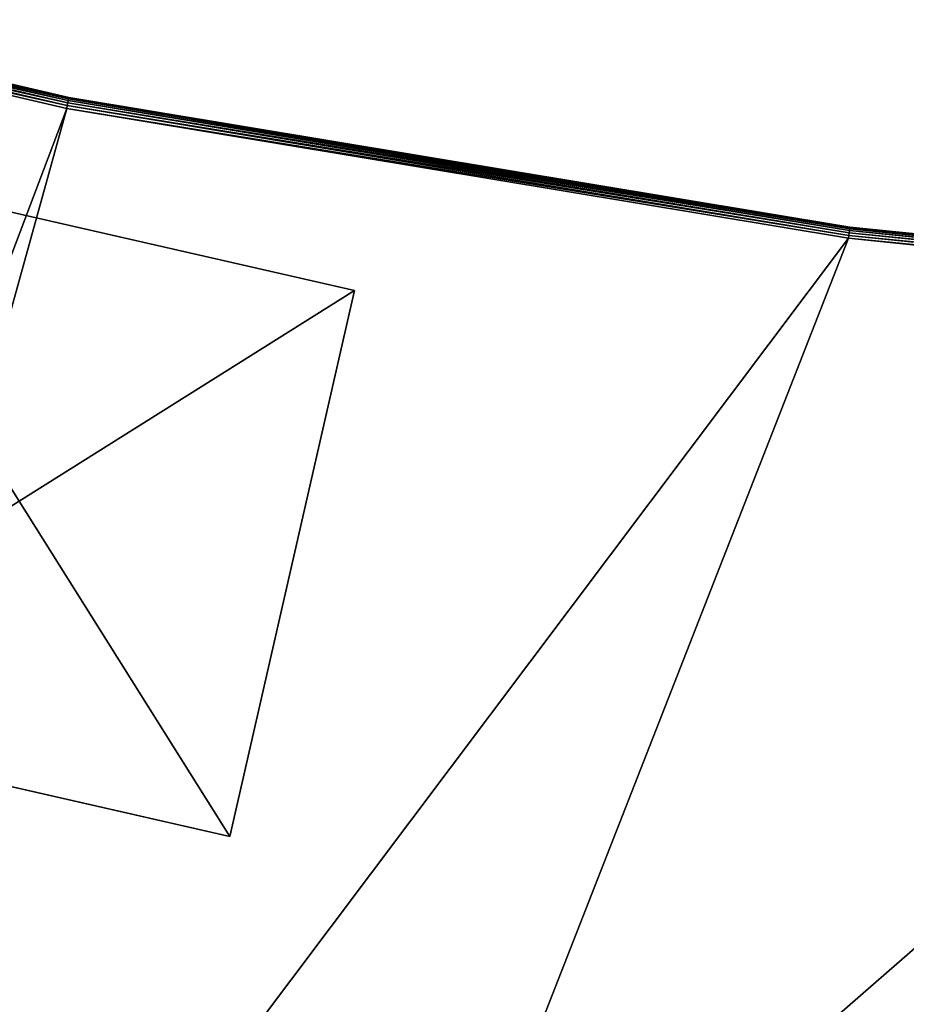
# Model space of a CAD drawing. Extents: x -2608 to 5938, y -2602 to -44.
# Drawn here: x -1735 to -1577, y -702 to -526 of the extents above; entities that cross this region are included whole.
import ezdxf

# ---------------------------------------------------------------- set-up
doc = ezdxf.new("R2010")
doc.units = 0
doc.header["$LTSCALE"] = 25.4
doc.layers.get('0').update_dxf_attribs({"color": 13, "linetype": 'CONTINUOUS'})

# ---------------------------------------------------------------- blocks, each defined once
blk = doc.blocks.new('GROUP_1')
at = {"color": 0}
for p, q in [((240.25, 1256.47, 2), (146.77, 1150.45, 2)), ((240.25, 1256.47, 428), (146.77, 1150.45, 428)), ((240.25, 1256.47, 428), (146.77, 1150.45, 428)), ((240.25, 1256.47, 2), (146.77, 1150.45, 2)), ((240.3, 1256.43, 428.52), (146.82, 1150.4, 428.52)), ((240.3, 1256.43, 428.52), (146.82, 1150.4, 428.52)), ((240.3, 1256.43, 1.48), (146.82, 1150.4, 1.48)), ((240.3, 1256.43, 1.48), (146.82, 1150.4, 1.48)), ((240.45, 1256.3, 429), (146.97, 1150.26, 429)), ((240.45, 1256.3, 429), (146.97, 1150.26, 429)), ((240.45, 1256.3, 1), (146.97, 1150.26, 1)), ((240.45, 1256.3, 1), (146.97, 1150.26, 1)), ((240.7, 1256.1, 429.41), (147.2, 1150.04, 429.41)), ((240.7, 1256.1, 429.41), (147.2, 1150.04, 429.41)), ((240.7, 1256.1, 0.59), (147.2, 1150.04, 0.59)), ((240.7, 1256.1, 0.59), (147.2, 1150.04, 0.59)), ((241.02, 1255.83, 429.73), (147.5, 1149.76, 429.73)), ((241.02, 1255.83, 429.73), (147.5, 1149.76, 429.73)), ((241.02, 1255.83, 0.27), (147.5, 1149.76, 0.27)), ((241.02, 1255.83, 0.27), (147.5, 1149.76, 0.27)), ((241.39, 1255.53, 429.93), (147.85, 1149.43, 429.93)), ((241.39, 1255.53, 429.93), (147.85, 1149.43, 429.93)), ((241.39, 1255.53, 0.07), (147.85, 1149.43, 0.07)), ((241.39, 1255.53, 0.07), (147.85, 1149.43, 0.07)), ((148.23, 1149.08), (241.79, 1255.2)), ((148.23, 1149.08, 430), (241.79, 1255.2, 430)), ((148.23, 1149.08, 430), (241.79, 1255.2, 430)), ((148.23, 1149.08), (241.79, 1255.2)), ((46.82, 1050.5, 2), (146.77, 1150.45, 2)), ((46.82, 1050.5, 2), (146.77, 1150.45, 2)), ((146.77, 1150.45, 428), (46.82, 1050.5, 428)), ((146.77, 1150.45, 428), (46.82, 1050.5, 428)), ((146.82, 1150.4, 1.48), (46.87, 1050.45, 1.48)), ((146.82, 1150.4, 1.48), (46.87, 1050.45, 1.48)), ((146.82, 1150.4, 428.52), (46.87, 1050.45, 428.52)), ((146.82, 1150.4, 428.52), (46.87, 1050.45, 428.52)), ((146.97, 1150.26, 1), (47.01, 1050.3, 1)), ((146.97, 1150.26, 1), (47.01, 1050.3, 1)), ((146.97, 1150.26, 429), (47.01, 1050.3, 429)), ((146.97, 1150.26, 429), (47.01, 1050.3, 429)), ((147.2, 1150.04, 0.59), (47.22, 1050.07, 0.59)), ((147.2, 1150.04, 0.59), (47.22, 1050.07, 0.59)), ((147.2, 1150.04, 429.41), (47.22, 1050.07, 429.41)), ((147.2, 1150.04, 429.41), (47.22, 1050.07, 429.41)), ((146.77, 1150.45, 2), (146.82, 1150.4, 1.48)), ((146.77, 1150.45, 2), (146.77, 1150.45, 428)), ((146.77, 1150.45, 2), (146.77, 1150.45, 428)), ((146.77, 1150.45, 428), (146.82, 1150.4, 428.52)), ((146.77, 1150.45, 428), (146.82, 1150.4, 428.52)), ((146.77, 1150.45, 2), (146.82, 1150.4, 1.48)), ((146.82, 1150.4, 1.48), (146.97, 1150.26, 1)), ((146.82, 1150.4, 428.52), (146.97, 1150.26, 429)), ((146.82, 1150.4, 428.52), (146.97, 1150.26, 429)), ((146.82, 1150.4, 1.48), (146.97, 1150.26, 1)), ((146.97, 1150.26, 1), (147.2, 1150.04, 0.59)), ((146.97, 1150.26, 429), (147.2, 1150.04, 429.41)), ((146.97, 1150.26, 429), (147.2, 1150.04, 429.41)), ((146.97, 1150.26, 1), (147.2, 1150.04, 0.59)), ((147.2, 1150.04, 0.59), (147.5, 1149.76, 0.27)), ((147.2, 1150.04, 429.41), (147.5, 1149.76, 429.73)), ((147.2, 1150.04, 429.41), (147.5, 1149.76, 429.73)), ((147.2, 1150.04, 0.59), (147.5, 1149.76, 0.27)), ((147.5, 1149.76, 0.27), (47.51, 1049.77, 0.27)), ((147.5, 1149.76, 0.27), (47.51, 1049.77, 0.27)), ((147.5, 1149.76, 429.73), (47.51, 1049.77, 429.73)), ((147.5, 1149.76, 429.73), (47.51, 1049.77, 429.73)), ((147.85, 1149.43, 0.07), (47.84, 1049.42, 0.07)), ((147.85, 1149.43, 0.07), (47.84, 1049.42, 0.07)), ((147.85, 1149.43, 429.93), (47.84, 1049.42, 429.93)), ((147.85, 1149.43, 429.93), (47.84, 1049.42, 429.93)), ((48.19, 1049.04), (148.23, 1149.08)), ((48.19, 1049.04), (148.23, 1149.08)), ((48.19, 1049.04, 430), (148.23, 1149.08, 430)), ((48.19, 1049.04, 430), (148.23, 1149.08, 430)), ((147.5, 1149.76, 0.27), (147.85, 1149.43, 0.07)), ((147.5, 1149.76, 429.73), (147.85, 1149.43, 429.93)), ((147.5, 1149.76, 429.73), (147.85, 1149.43, 429.93)), ((147.5, 1149.76, 0.27), (147.85, 1149.43, 0.07)), ((147.85, 1149.43, 0.07), (148.23, 1149.08)), ((147.85, 1149.43, 429.93), (148.23, 1149.08, 430)), ((147.85, 1149.43, 429.93), (148.23, 1149.08, 430)), ((147.85, 1149.43, 0.07), (148.23, 1149.08)), ((10.58, 1018.55, 2), (46.82, 1050.5, 2)), ((46.82, 1050.5, 428), (10.58, 1018.55, 428)), ((10.58, 1018.55, 2), (46.82, 1050.5, 2)), ((46.82, 1050.5, 428), (10.58, 1018.55, 428)), ((46.87, 1050.45, 1.48), (10.63, 1018.5, 1.48)), ((46.87, 1050.45, 1.48), (10.63, 1018.5, 1.48)), ((46.87, 1050.45, 428.52), (10.63, 1018.5, 428.52)), ((46.87, 1050.45, 428.52), (10.63, 1018.5, 428.52)), ((47.01, 1050.3, 1), (10.76, 1018.35, 1)), ((47.01, 1050.3, 1), (10.76, 1018.35, 1)), ((47.01, 1050.3, 429), (10.76, 1018.35, 429)), ((47.01, 1050.3, 429), (10.76, 1018.35, 429)), ((47.22, 1050.07, 0.59), (10.97, 1018.11, 0.59)), ((47.22, 1050.07, 0.59), (10.97, 1018.11, 0.59)), ((47.22, 1050.07, 429.41), (10.97, 1018.11, 429.41)), ((47.22, 1050.07, 429.41), (10.97, 1018.11, 429.41)), ((47.51, 1049.77, 0.27), (11.24, 1017.8, 0.27)), ((47.51, 1049.77, 0.27), (11.24, 1017.8, 0.27)), ((47.51, 1049.77, 429.73), (11.24, 1017.8, 429.73)), ((47.51, 1049.77, 429.73), (11.24, 1017.8, 429.73)), ((46.82, 1050.5, 2), (46.82, 1050.5, 428)), ((46.82, 1050.5, 2), (46.87, 1050.45, 1.48)), ((46.82, 1050.5, 2), (46.87, 1050.45, 1.48)), ((46.82, 1050.5, 2), (46.82, 1050.5, 428)), ((46.87, 1050.45, 428.52), (46.82, 1050.5, 428)), ((46.87, 1050.45, 428.52), (46.82, 1050.5, 428)), ((47.01, 1050.3, 1), (46.87, 1050.45, 1.48)), ((47.01, 1050.3, 1), (46.87, 1050.45, 1.48)), ((47.01, 1050.3, 429), (46.87, 1050.45, 428.52)), ((47.01, 1050.3, 429), (46.87, 1050.45, 428.52)), ((47.22, 1050.07, 0.59), (47.01, 1050.3, 1)), ((47.22, 1050.07, 0.59), (47.01, 1050.3, 1)), ((47.22, 1050.07, 429.41), (47.01, 1050.3, 429)), ((47.22, 1050.07, 429.41), (47.01, 1050.3, 429)), ((47.22, 1050.07, 0.59), (47.51, 1049.77, 0.27)), ((47.22, 1050.07, 0.59), (47.51, 1049.77, 0.27)), ((47.51, 1049.77, 429.73), (47.22, 1050.07, 429.41)), ((47.51, 1049.77, 429.73), (47.22, 1050.07, 429.41)), ((47.51, 1049.77, 0.27), (47.84, 1049.42, 0.07)), ((47.51, 1049.77, 0.27), (47.84, 1049.42, 0.07)), ((47.84, 1049.42, 429.93), (47.51, 1049.77, 429.73)), ((47.84, 1049.42, 429.93), (47.51, 1049.77, 429.73)), ((47.84, 1049.42, 0.07), (11.56, 1017.44, 0.07)), ((47.84, 1049.42, 0.07), (11.56, 1017.44, 0.07)), ((47.84, 1049.42, 429.93), (11.56, 1017.44, 429.93)), ((47.84, 1049.42, 429.93), (11.56, 1017.44, 429.93)), ((11.91, 1017.05), (48.19, 1049.04)), ((11.91, 1017.05), (48.19, 1049.04)), ((11.91, 1017.05, 430), (48.19, 1049.04, 430)), ((11.91, 1017.05, 430), (48.19, 1049.04, 430)), ((47.84, 1049.42, 0.07), (48.19, 1049.04)), ((47.84, 1049.42, 0.07), (48.19, 1049.04)), ((48.19, 1049.04, 430), (47.84, 1049.42, 429.93)), ((48.19, 1049.04, 430), (47.84, 1049.42, 429.93))]:
    blk.add_line(p, q, dxfattribs=at)
at = {"color": 7}
mesh = blk.add_polyface(dxfattribs=at)
corners = [(3.49, 1009.63), (894.89, 1.99), (2, 1008.31), (4.69, 1010.69), (5.23, 1011.16), (5.95, 1011.79), (6.81, 1012.56), (11.91, 1017.05), (48.19, 1049.04), (148.23, 1149.08), (241.79, 1255.2), (328.5, 1366.98), (408.02, 1483.99), (480.03, 1605.77), (544.26, 1731.82), (582.6, 1820.42), (1823.89, 1301.37), (898.19, 4.9), (900.11, 6.59), (900.97, 7.35), (902.12, 8.36), (903.51, 9.59), (905.4, 11.26), (911.65, 16.77), (969.59, 67.85), (1129.42, 227.68), (1278.9, 397.23), (1417.43, 575.83), (1544.48, 762.77), (1659.54, 957.33), (1818.34, 1288.55), (1762.16, 1158.72)]
mesh.append_faces([[corners[k] for k in face] for face in [(0, 1, 2), (29, 30, 31)]], dxfattribs={"vtx0": -1, "color": 7})
mesh.append_faces([[corners[k] for k in face] for face in [(1, 16, 17), (17, 16, 18), (18, 16, 19), (19, 16, 20), (20, 16, 21), (21, 16, 22), (22, 16, 23), (23, 16, 24), (24, 16, 25), (25, 16, 26), (26, 16, 27), (27, 16, 28), (28, 16, 29)]], dxfattribs={"vtx0": -1, "vtx1": -1, "color": 7})
mesh.append_faces([[corners[k] for k in face] for face in [(1, 0, 3), (1, 3, 4), (1, 4, 5), (1, 5, 6), (1, 6, 7), (1, 7, 8), (1, 8, 9), (1, 9, 10), (1, 10, 11), (1, 11, 12), (1, 12, 13), (1, 13, 14), (1, 14, 15), (1, 15, 16), (29, 16, 30)]], dxfattribs={"vtx0": -1, "vtx2": -1, "color": 7})
at = {"color": 0}
mesh = blk.add_polyface(dxfattribs=at)
corners = [(297.86, 674.87, 430), (3.49, 1009.63, 430), (2, 1008.31, 430), (4.69, 1010.69, 430), (5.23, 1011.16, 430), (5.95, 1011.79, 430), (6.81, 1012.56, 430), (11.91, 1017.05, 430), (48.19, 1049.04, 430), (148.23, 1149.08, 430), (241.79, 1255.2, 430), (328.5, 1366.98, 430), (353.5, 723.92, 430), (408.02, 1483.99, 430), (473.35, 843.77, 430), (480.03, 1605.77, 430), (585.44, 970.91, 430), (544.26, 1731.82, 430), (582.6, 1820.42, 430), (993.91, 1648.43, 430), (689.32, 1104.83, 430), (784.59, 1245.02, 430), (870.87, 1390.9, 430), (947.81, 1541.92, 430)]
mesh.append_faces([[corners[k] for k in face] for face in [(0, 1, 2), (19, 22, 23)]], dxfattribs={"vtx0": -1, "color": 0})
mesh.append_faces([[corners[k] for k in face] for face in [(1, 0, 3), (3, 0, 4), (4, 0, 5), (5, 0, 6), (6, 0, 7), (7, 0, 8), (8, 0, 9), (9, 0, 10), (10, 0, 11), (11, 12, 13), (13, 14, 15), (15, 16, 17), (17, 16, 18), (18, 16, 19)]], dxfattribs={"vtx0": -1, "vtx1": -1, "color": 0})
mesh.append_faces([[corners[k] for k in face] for face in [(11, 0, 12), (13, 12, 14), (15, 14, 16), (19, 16, 20), (19, 20, 21), (19, 21, 22)]], dxfattribs={"vtx0": -1, "vtx2": -1, "color": 0})
mesh = blk.add_polyface(dxfattribs=at)
corners = [(240.25, 1256.47, 428), (146.77, 1150.45, 2), (146.77, 1150.45, 428), (240.25, 1256.47, 2)]
mesh.append_faces([[corners[k] for k in face] for face in [(0, 1, 2), (1, 0, 3)]], dxfattribs={"vtx0": -1, "color": 0})
mesh = blk.add_polyface(dxfattribs=at)
corners = [(240.3, 1256.43, 428.52), (146.77, 1150.45, 428), (146.82, 1150.4, 428.52), (240.25, 1256.47, 428)]
mesh.append_faces([[corners[k] for k in face] for face in [(0, 1, 2), (1, 0, 3)]], dxfattribs={"vtx0": -1, "color": 0})
mesh = blk.add_polyface(dxfattribs=at)
corners = [(146.77, 1150.45, 2), (240.3, 1256.43, 1.48), (146.82, 1150.4, 1.48), (240.25, 1256.47, 2)]
mesh.append_faces([[corners[k] for k in face] for face in [(0, 1, 2), (1, 0, 3)]], dxfattribs={"vtx0": -1, "color": 0})
mesh = blk.add_polyface(dxfattribs=at)
corners = [(240.45, 1256.3, 429), (146.82, 1150.4, 428.52), (146.97, 1150.26, 429), (240.3, 1256.43, 428.52)]
mesh.append_faces([[corners[k] for k in face] for face in [(0, 1, 2), (1, 0, 3)]], dxfattribs={"vtx0": -1, "color": 0})
mesh = blk.add_polyface(dxfattribs=at)
corners = [(146.82, 1150.4, 1.48), (240.45, 1256.3, 1), (146.97, 1150.26, 1), (240.3, 1256.43, 1.48)]
mesh.append_faces([[corners[k] for k in face] for face in [(0, 1, 2), (1, 0, 3)]], dxfattribs={"vtx0": -1, "color": 0})
mesh = blk.add_polyface(dxfattribs=at)
corners = [(147.2, 1150.04, 429.41), (240.45, 1256.3, 429), (146.97, 1150.26, 429), (240.7, 1256.1, 429.41)]
mesh.append_faces([[corners[k] for k in face] for face in [(0, 1, 2), (1, 0, 3)]], dxfattribs={"vtx0": -1, "color": 0})
mesh = blk.add_polyface(dxfattribs=at)
corners = [(240.45, 1256.3, 1), (147.2, 1150.04, 0.59), (146.97, 1150.26, 1), (240.7, 1256.1, 0.59)]
mesh.append_faces([[corners[k] for k in face] for face in [(0, 1, 2), (1, 0, 3)]], dxfattribs={"vtx0": -1, "color": 0})
mesh = blk.add_polyface(dxfattribs=at)
corners = [(147.5, 1149.76, 429.73), (240.7, 1256.1, 429.41), (147.2, 1150.04, 429.41), (241.02, 1255.83, 429.73)]
mesh.append_faces([[corners[k] for k in face] for face in [(0, 1, 2), (1, 0, 3)]], dxfattribs={"vtx0": -1, "color": 0})
mesh = blk.add_polyface(dxfattribs=at)
corners = [(240.7, 1256.1, 0.59), (147.5, 1149.76, 0.27), (147.2, 1150.04, 0.59), (241.02, 1255.83, 0.27)]
mesh.append_faces([[corners[k] for k in face] for face in [(0, 1, 2), (1, 0, 3)]], dxfattribs={"vtx0": -1, "color": 0})
mesh = blk.add_polyface(dxfattribs=at)
corners = [(147.85, 1149.43, 429.93), (241.02, 1255.83, 429.73), (147.5, 1149.76, 429.73), (241.39, 1255.53, 429.93)]
mesh.append_faces([[corners[k] for k in face] for face in [(0, 1, 2), (1, 0, 3)]], dxfattribs={"vtx0": -1, "color": 0})
mesh = blk.add_polyface(dxfattribs=at)
corners = [(241.02, 1255.83, 0.27), (147.85, 1149.43, 0.07), (147.5, 1149.76, 0.27), (241.39, 1255.53, 0.07)]
mesh.append_faces([[corners[k] for k in face] for face in [(0, 1, 2), (1, 0, 3)]], dxfattribs={"vtx0": -1, "color": 0})
mesh = blk.add_polyface(dxfattribs=at)
corners = [(148.23, 1149.08, 430), (241.39, 1255.53, 429.93), (147.85, 1149.43, 429.93), (241.79, 1255.2, 430)]
mesh.append_faces([[corners[k] for k in face] for face in [(0, 1, 2), (1, 0, 3)]], dxfattribs={"vtx0": -1, "color": 0})
mesh = blk.add_polyface(dxfattribs=at)
corners = [(241.39, 1255.53, 0.07), (148.23, 1149.08), (147.85, 1149.43, 0.07), (241.79, 1255.2)]
mesh.append_faces([[corners[k] for k in face] for face in [(0, 1, 2), (1, 0, 3)]], dxfattribs={"vtx0": -1, "color": 0})
mesh = blk.add_polyface(dxfattribs=at)
corners = [(46.82, 1050.5, 2), (146.82, 1150.4, 1.48), (46.87, 1050.45, 1.48), (146.77, 1150.45, 2)]
mesh.append_faces([[corners[k] for k in face] for face in [(0, 1, 2), (1, 0, 3)]], dxfattribs={"vtx0": -1, "color": 0})
mesh = blk.add_polyface(dxfattribs=at)
corners = [(46.82, 1050.5, 428), (146.77, 1150.45, 2), (46.82, 1050.5, 2), (146.77, 1150.45, 428)]
mesh.append_faces([[corners[k] for k in face] for face in [(0, 1, 2), (1, 0, 3)]], dxfattribs={"vtx0": -1, "color": 0})
mesh = blk.add_polyface(dxfattribs=at)
corners = [(46.87, 1050.45, 428.52), (146.77, 1150.45, 428), (46.82, 1050.5, 428), (146.82, 1150.4, 428.52)]
mesh.append_faces([[corners[k] for k in face] for face in [(0, 1, 2), (1, 0, 3)]], dxfattribs={"vtx0": -1, "color": 0})
mesh = blk.add_polyface(dxfattribs=at)
corners = [(46.87, 1050.45, 1.48), (146.97, 1150.26, 1), (47.01, 1050.3, 1), (146.82, 1150.4, 1.48)]
mesh.append_faces([[corners[k] for k in face] for face in [(0, 1, 2), (1, 0, 3)]], dxfattribs={"vtx0": -1, "color": 0})
mesh = blk.add_polyface(dxfattribs=at)
corners = [(47.01, 1050.3, 429), (146.82, 1150.4, 428.52), (46.87, 1050.45, 428.52), (146.97, 1150.26, 429)]
mesh.append_faces([[corners[k] for k in face] for face in [(0, 1, 2), (1, 0, 3)]], dxfattribs={"vtx0": -1, "color": 0})
mesh = blk.add_polyface(dxfattribs=at)
corners = [(146.97, 1150.26, 1), (47.22, 1050.07, 0.59), (47.01, 1050.3, 1), (147.2, 1150.04, 0.59)]
mesh.append_faces([[corners[k] for k in face] for face in [(0, 1, 2), (1, 0, 3)]], dxfattribs={"vtx0": -1, "color": 0})
mesh = blk.add_polyface(dxfattribs=at)
corners = [(47.22, 1050.07, 429.41), (146.97, 1150.26, 429), (47.01, 1050.3, 429), (147.2, 1150.04, 429.41)]
mesh.append_faces([[corners[k] for k in face] for face in [(0, 1, 2), (1, 0, 3)]], dxfattribs={"vtx0": -1, "color": 0})
mesh = blk.add_polyface(dxfattribs=at)
corners = [(147.2, 1150.04, 0.59), (47.51, 1049.77, 0.27), (47.22, 1050.07, 0.59), (147.5, 1149.76, 0.27)]
mesh.append_faces([[corners[k] for k in face] for face in [(0, 1, 2), (1, 0, 3)]], dxfattribs={"vtx0": -1, "color": 0})
mesh = blk.add_polyface(dxfattribs=at)
corners = [(47.51, 1049.77, 429.73), (147.2, 1150.04, 429.41), (47.22, 1050.07, 429.41), (147.5, 1149.76, 429.73)]
mesh.append_faces([[corners[k] for k in face] for face in [(0, 1, 2), (1, 0, 3)]], dxfattribs={"vtx0": -1, "color": 0})
mesh = blk.add_polyface(dxfattribs=at)
corners = [(147.5, 1149.76, 0.27), (47.84, 1049.42, 0.07), (47.51, 1049.77, 0.27), (147.85, 1149.43, 0.07)]
mesh.append_faces([[corners[k] for k in face] for face in [(0, 1, 2), (1, 0, 3)]], dxfattribs={"vtx0": -1, "color": 0})
mesh = blk.add_polyface(dxfattribs=at)
corners = [(47.84, 1049.42, 429.93), (147.5, 1149.76, 429.73), (47.51, 1049.77, 429.73), (147.85, 1149.43, 429.93)]
mesh.append_faces([[corners[k] for k in face] for face in [(0, 1, 2), (1, 0, 3)]], dxfattribs={"vtx0": -1, "color": 0})
mesh = blk.add_polyface(dxfattribs=at)
corners = [(147.85, 1149.43, 0.07), (48.19, 1049.04), (47.84, 1049.42, 0.07), (148.23, 1149.08)]
mesh.append_faces([[corners[k] for k in face] for face in [(0, 1, 2), (1, 0, 3)]], dxfattribs={"vtx0": -1, "color": 0})
mesh = blk.add_polyface(dxfattribs=at)
corners = [(48.19, 1049.04, 430), (147.85, 1149.43, 429.93), (47.84, 1049.42, 429.93), (148.23, 1149.08, 430)]
mesh.append_faces([[corners[k] for k in face] for face in [(0, 1, 2), (1, 0, 3)]], dxfattribs={"vtx0": -1, "color": 0})
mesh = blk.add_polyface(dxfattribs=at)
corners = [(0.67, 1009.81, 428), (2.17, 1011.13, 2), (0.67, 1009.81, 2), (3.37, 1012.19, 2), (3.9, 1012.66, 2), (4.62, 1013.29, 2), (5.49, 1014.06, 2), (10.58, 1018.55, 2), (46.82, 1050.5, 2), (46.82, 1050.5, 428), (2.17, 1011.13, 428), (3.37, 1012.19, 428), (3.9, 1012.66, 428), (4.62, 1013.29, 428), (5.49, 1014.06, 428), (10.58, 1018.55, 428)]
mesh.append_faces([[corners[k] for k in face] for face in [(0, 1, 2), (9, 14, 15)]], dxfattribs={"vtx0": -1, "color": 0})
mesh.append_faces([[corners[k] for k in face] for face in [(1, 0, 3), (3, 0, 4), (4, 0, 5), (5, 0, 6), (6, 0, 7), (7, 0, 8), (8, 0, 9)]], dxfattribs={"vtx0": -1, "vtx1": -1, "color": 0})
mesh.append_faces([[corners[k] for k in face] for face in [(9, 0, 10), (9, 10, 11), (9, 11, 12), (9, 12, 13), (9, 13, 14)]], dxfattribs={"vtx0": -1, "vtx2": -1, "color": 0})
mesh = blk.add_polyface(dxfattribs=at)
corners = [(10.58, 1018.55, 2), (46.87, 1050.45, 1.48), (10.63, 1018.5, 1.48), (46.82, 1050.5, 2)]
mesh.append_faces([[corners[k] for k in face] for face in [(0, 1, 2), (1, 0, 3)]], dxfattribs={"vtx0": -1, "color": 0})
mesh = blk.add_polyface(dxfattribs=at)
corners = [(10.63, 1018.5, 428.52), (46.82, 1050.5, 428), (10.58, 1018.55, 428), (46.87, 1050.45, 428.52)]
mesh.append_faces([[corners[k] for k in face] for face in [(0, 1, 2), (1, 0, 3)]], dxfattribs={"vtx0": -1, "color": 0})
mesh = blk.add_polyface(dxfattribs=at)
corners = [(10.63, 1018.5, 1.48), (47.01, 1050.3, 1), (10.76, 1018.35, 1), (46.87, 1050.45, 1.48)]
mesh.append_faces([[corners[k] for k in face] for face in [(0, 1, 2), (1, 0, 3)]], dxfattribs={"vtx0": -1, "color": 0})
mesh = blk.add_polyface(dxfattribs=at)
corners = [(10.76, 1018.35, 429), (46.87, 1050.45, 428.52), (10.63, 1018.5, 428.52), (47.01, 1050.3, 429)]
mesh.append_faces([[corners[k] for k in face] for face in [(0, 1, 2), (1, 0, 3)]], dxfattribs={"vtx0": -1, "color": 0})
mesh = blk.add_polyface(dxfattribs=at)
corners = [(47.01, 1050.3, 1), (10.97, 1018.11, 0.59), (10.76, 1018.35, 1), (47.22, 1050.07, 0.59)]
mesh.append_faces([[corners[k] for k in face] for face in [(0, 1, 2), (1, 0, 3)]], dxfattribs={"vtx0": -1, "color": 0})
mesh = blk.add_polyface(dxfattribs=at)
corners = [(10.97, 1018.11, 429.41), (47.01, 1050.3, 429), (10.76, 1018.35, 429), (47.22, 1050.07, 429.41)]
mesh.append_faces([[corners[k] for k in face] for face in [(0, 1, 2), (1, 0, 3)]], dxfattribs={"vtx0": -1, "color": 0})
mesh = blk.add_polyface(dxfattribs=at)
corners = [(47.22, 1050.07, 0.59), (11.24, 1017.8, 0.27), (10.97, 1018.11, 0.59), (47.51, 1049.77, 0.27)]
mesh.append_faces([[corners[k] for k in face] for face in [(0, 1, 2), (1, 0, 3)]], dxfattribs={"vtx0": -1, "color": 0})
mesh = blk.add_polyface(dxfattribs=at)
corners = [(11.24, 1017.8, 429.73), (47.22, 1050.07, 429.41), (10.97, 1018.11, 429.41), (47.51, 1049.77, 429.73)]
mesh.append_faces([[corners[k] for k in face] for face in [(0, 1, 2), (1, 0, 3)]], dxfattribs={"vtx0": -1, "color": 0})
mesh = blk.add_polyface(dxfattribs=at)
corners = [(47.51, 1049.77, 0.27), (11.56, 1017.44, 0.07), (11.24, 1017.8, 0.27), (47.84, 1049.42, 0.07)]
mesh.append_faces([[corners[k] for k in face] for face in [(0, 1, 2), (1, 0, 3)]], dxfattribs={"vtx0": -1, "color": 0})
mesh = blk.add_polyface(dxfattribs=at)
corners = [(11.56, 1017.44, 429.93), (47.51, 1049.77, 429.73), (11.24, 1017.8, 429.73), (47.84, 1049.42, 429.93)]
mesh.append_faces([[corners[k] for k in face] for face in [(0, 1, 2), (1, 0, 3)]], dxfattribs={"vtx0": -1, "color": 0})
mesh = blk.add_polyface(dxfattribs=at)
corners = [(47.84, 1049.42, 0.07), (11.91, 1017.05), (11.56, 1017.44, 0.07), (48.19, 1049.04)]
mesh.append_faces([[corners[k] for k in face] for face in [(0, 1, 2), (1, 0, 3)]], dxfattribs={"vtx0": -1, "color": 0})
mesh = blk.add_polyface(dxfattribs=at)
corners = [(11.91, 1017.05, 430), (47.84, 1049.42, 429.93), (11.56, 1017.44, 429.93), (48.19, 1049.04, 430)]
mesh.append_faces([[corners[k] for k in face] for face in [(0, 1, 2), (1, 0, 3)]], dxfattribs={"vtx0": -1, "color": 0})
blk = doc.blocks.new('GROUP_3')
at = {"color": 250}
for p, q in [((100, 100), (0, 100)), ((0, 100), (0, 100, 20)), ((100, 100, 20), (0, 100, 20)), ((0, 100), (0, 0)), ((0, 100, 20), (0, 0, 20)), ((0, 100), (0, 100, 20)), ((100, 100, 20), (0, 100, 20)), ((0, 100, 20), (0, 0, 20)), ((0, 100), (0, 0)), ((100, 100), (0, 100)), ((100, 100), (100, 100, 20)), ((100, 0), (100, 100)), ((100, 100), (100, 100, 20)), ((100, 0, 20), (100, 100, 20)), ((100, 0, 20), (100, 100, 20)), ((100, 0), (100, 100)), ((0, 0), (100, 0)), ((0, 0, 20), (100, 0, 20)), ((0, 0), (0, 0, 20)), ((0, 0), (0, 0, 20)), ((0, 0, 20), (100, 0, 20)), ((0, 0), (100, 0)), ((100, 0), (100, 0, 20)), ((100, 0), (100, 0, 20))]:
    blk.add_line(p, q, dxfattribs=at)
mesh = blk.add_polyface(dxfattribs=at)
corners = [(0, 100, 20), (100, 100), (0, 100), (100, 100, 20)]
mesh.append_faces([[corners[k] for k in face] for face in [(0, 1, 2), (1, 0, 3)]], dxfattribs={"vtx0": -1, "color": 250})
mesh = blk.add_polyface(dxfattribs=at)
corners = [(0, 100, 20), (0, 0), (0, 0, 20), (0, 100)]
mesh.append_faces([[corners[k] for k in face] for face in [(0, 1, 2), (1, 0, 3)]], dxfattribs={"vtx0": -1, "color": 250})
mesh = blk.add_polyface(dxfattribs=at)
corners = [(100, 0, 20), (0, 100, 20), (0, 0, 20), (100, 100, 20)]
mesh.append_faces([[corners[k] for k in face] for face in [(0, 1, 2), (1, 0, 3)]], dxfattribs={"vtx0": -1, "color": 250})
mesh = blk.add_polyface(dxfattribs=at)
corners = [(100, 100), (0, 0), (0, 100), (100, 0)]
mesh.append_faces([[corners[k] for k in face] for face in [(0, 1, 2), (1, 0, 3)]], dxfattribs={"vtx0": -1, "color": 250})
mesh = blk.add_polyface(dxfattribs=at)
corners = [(100, 100), (100, 0, 20), (100, 0), (100, 100, 20)]
mesh.append_faces([[corners[k] for k in face] for face in [(0, 1, 2), (1, 0, 3)]], dxfattribs={"vtx0": -1, "color": 250})
mesh = blk.add_polyface(dxfattribs=at)
corners = [(100, 0, 20), (0, 0), (100, 0), (0, 0, 20)]
mesh.append_faces([[corners[k] for k in face] for face in [(0, 1, 2), (1, 0, 3)]], dxfattribs={"vtx0": -1, "color": 250})
blk = doc.blocks.new('GROUP_5')
at = {"color": 0, "rotation": 311.5821693246368}
blk.add_blockref('GROUP_3', (0, 975.32), dxfattribs=at)
blk = doc.blocks.new('GROUP_8')
at = {"color": 13, "rotation": 305.5640162968944}
blk.add_blockref('GROUP_1', (-520.1, 820.13, 20), dxfattribs=at)
at = {"color": 0, "rotation": 305.5640162968944}
blk.add_blockref('GROUP_5', (-478.24, 813.53), dxfattribs=at)

msp = doc.modelspace()

# ---------------------------------------------------------------- block references
at = {"color": 0}
msp.add_blockref('GROUP_8', (-2088.32, -1933.26, -22), dxfattribs=at)

doc.saveas('drawing.dxf')
